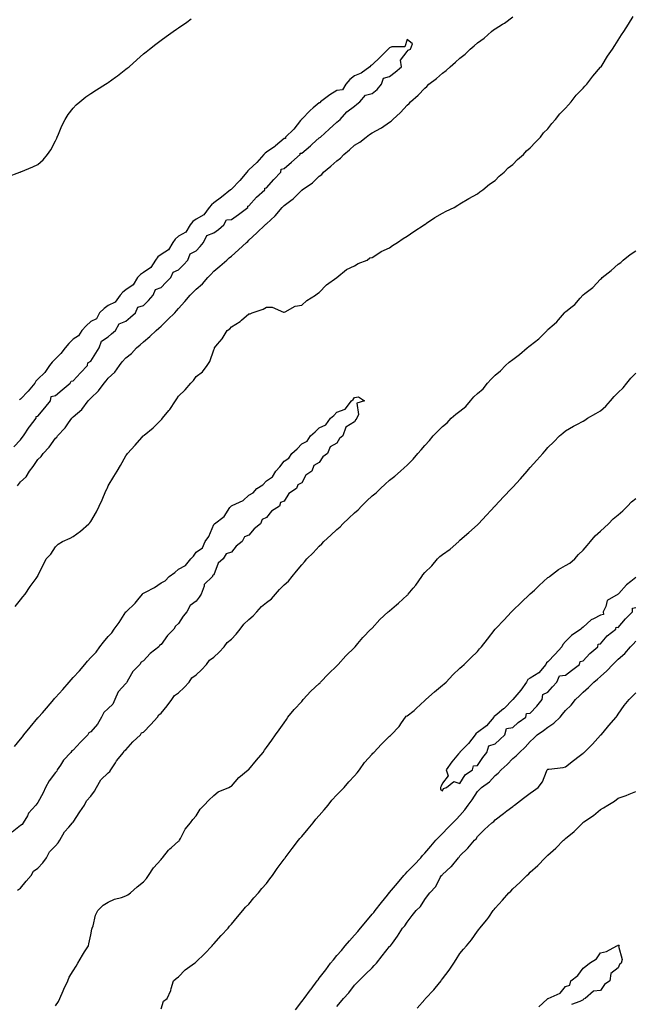
# Model space of a CAD drawing. Units: inches. Extents: x 997523 to 1000163, y 7231898 to 7234538.
# Drawn here: x 998798 to 999147, y 7232979 to 7233539 of the extents above; entities that cross this region are included whole.
import ezdxf

# ---------------------------------------------------------------- set-up
doc = ezdxf.new("R2010")
doc.units = ezdxf.units.IN
doc.header["$MEASUREMENT"] = 0
doc.layers.add('Contour_99757231', color=7, linetype='Continuous', true_color=0x16997c)

msp = doc.modelspace()

# ---------------------------------------------------------------- linework, layer by layer
at = {"layer": 'Contour_99757231'}
for points in [[(998790.74, 7233449.23, 3128), (998797.75, 7233451.92, 3128), (998797.97, 7233452, 3128), (998798.05, 7233452.03, 3128), (998798.24, 7233452.11, 3128), (998805.09, 7233454.88, 3128), (998808.05, 7233456.29, 3128), (998811, 7233458.97, 3128), (998813.51, 7233461.92, 3128), (998815.32, 7233464.65, 3128), (998818.05, 7233469.68, 3128), (998818.7, 7233471.27, 3128), (998818.98, 7233471.92, 3128), (998819.72, 7233473.59, 3128), (998821.64, 7233478.33, 3128), (998823.47, 7233481.92, 3128), (998825.24, 7233484.73, 3128), (998828.05, 7233488.31, 3128), (998829.79, 7233490.18, 3128), (998831.83, 7233491.92, 3128), (998835.22, 7233494.75, 3128), (998838.05, 7233496.76, 3128), (998841.28, 7233498.69, 3128), (998846.5, 7233501.92, 3128), (998847.41, 7233502.56, 3128), (998848.05, 7233503.02, 3128), (998852.14, 7233506.01, 3128), (998853.2, 7233506.77, 3128), (998858.05, 7233510.46, 3128), (998858.86, 7233511.11, 3128), (998859.84, 7233511.92, 3128), (998864.19, 7233515.78, 3128), (998868.05, 7233519.16, 3128), (998869.56, 7233520.41, 3128), (998871.48, 7233521.92, 3128), (998875.17, 7233524.8, 3128), (998878.05, 7233526.95, 3128), (998880.94, 7233529.03, 3128), (998885, 7233531.92, 3128), (998886.78, 7233533.19, 3128), (998888.05, 7233534.1, 3128), (998892.63, 7233537.34, 3128), (998895.25, 7233539.12, 3128)], [(998795, 7233204.97, 3126), (998798.05, 7233208.68, 3126), (998799.51, 7233210.46, 3126), (998800.74, 7233211.92, 3126), (998803.67, 7233216.3, 3126), (998807.02, 7233220.89, 3126), (998807.77, 7233221.92, 3126), (998807.89, 7233222.08, 3126), (998808.05, 7233222.51, 3126), (998811.14, 7233228.83, 3126), (998812.75, 7233231.92, 3126), (998815.38, 7233234.59, 3126), (998818.05, 7233238.81, 3126), (998819.62, 7233240.35, 3126), (998821.99, 7233241.92, 3126), (998826.28, 7233243.69, 3126), (998828.05, 7233244.6, 3126), (998832.24, 7233247.73, 3126), (998836.97, 7233251.92, 3126), (998837.51, 7233252.46, 3126), (998838.05, 7233253.16, 3126), (998841.28, 7233258.69, 3126), (998842.88, 7233261.92, 3126), (998844.48, 7233265.49, 3126), (998846.71, 7233270.58, 3126), (998847.31, 7233271.92, 3126), (998847.53, 7233272.44, 3126), (998848.05, 7233273.6, 3126), (998851.2, 7233278.77, 3126), (998853.05, 7233281.92, 3126), (998854.91, 7233285.06, 3126), (998858.05, 7233290.51, 3126), (998858.63, 7233291.34, 3126), (998859.03, 7233291.92, 3126), (998863.24, 7233296.73, 3126), (998867.05, 7233300.92, 3126), (998867.96, 7233301.92, 3126), (998868.05, 7233301.99, 3126), (998868.48, 7233302.35, 3126), (998873.49, 7233306.48, 3126), (998878.05, 7233311.01, 3126), (998878.5, 7233311.47, 3126), (998878.86, 7233311.92, 3126), (998882.4, 7233316.27, 3126), (998882.99, 7233316.98, 3126), (998886.3, 7233321.92, 3126), (998887.04, 7233322.93, 3126), (998888.05, 7233324.58, 3126), (998891.77, 7233328.2, 3126), (998894.92, 7233331.92, 3126), (998896.51, 7233333.46, 3126), (998898.05, 7233335.63, 3126), (998901.59, 7233338.38, 3126), (998904.3, 7233341.92, 3126), (998905.76, 7233344.21, 3126), (998908.05, 7233350.93, 3126), (998908.41, 7233351.56, 3126), (998908.46, 7233351.92, 3126), (998910.19, 7233354.06, 3126), (998912.8, 7233357.17, 3126), (998915.74, 7233361.92, 3126), (998917.08, 7233362.89, 3126), (998918.05, 7233363.91, 3126), (998922.99, 7233366.98, 3126), (998923.82, 7233367.69, 3126), (998928.05, 7233371.26, 3126), (998928.67, 7233371.3, 3126), (998929.83, 7233371.92, 3126), (998936.06, 7233373.91, 3126), (998938.05, 7233375.13, 3126), (998941.21, 7233375.08, 3126), (998947.66, 7233372.31, 3126), (998948.05, 7233372.3, 3126), (998948.62, 7233372.49, 3126), (998954.24, 7233375.73, 3126), (998958.05, 7233376.3, 3126), (998960.99, 7233378.98, 3126), (998965.97, 7233381.92, 3126), (998966.99, 7233382.98, 3126), (998968.05, 7233383.41, 3126), (998972.13, 7233387.84, 3126), (998978.05, 7233391.92, 3126), (998983.5, 7233396.47, 3126), (998988.05, 7233398.57, 3126), (998990.06, 7233399.91, 3126), (998995.18, 7233401.92, 3126), (998996.85, 7233403.12, 3126), (998998.05, 7233403.47, 3126), (999002.42, 7233406.29, 3126), (999003.16, 7233406.81, 3126), (999008.05, 7233408.97, 3126), (999009.72, 7233410.25, 3126), (999012.57, 7233411.92, 3126), (999015.7, 7233414.27, 3126), (999018.05, 7233415.47, 3126), (999021.75, 7233418.22, 3126), (999027.6, 7233421.92, 3126), (999027.84, 7233422.13, 3126), (999028.05, 7233422.25, 3126), (999029.04, 7233422.91, 3126), (999033.79, 7233426.18, 3126), (999038.05, 7233428.61, 3126), (999040.16, 7233429.81, 3126), (999044.67, 7233431.92, 3126), (999046.77, 7233433.2, 3126), (999048.05, 7233433.88, 3126), (999053.05, 7233436.92, 3126), (999058.05, 7233439.63, 3126), (999059.32, 7233440.65, 3126), (999061.13, 7233441.92, 3126), (999064.87, 7233445.1, 3126), (999068.05, 7233447.17, 3126), (999070.37, 7233449.6, 3126), (999073.09, 7233451.92, 3126), (999075.54, 7233454.43, 3126), (999078.05, 7233456.33, 3126), (999080.83, 7233459.14, 3126), (999084.23, 7233461.92, 3126), (999085.97, 7233464, 3126), (999088.05, 7233465.81, 3126), (999090.93, 7233469.04, 3126), (999093.91, 7233471.92, 3126), (999095.63, 7233474.34, 3126), (999098.05, 7233476.64, 3126), (999100.34, 7233479.63, 3126), (999102.38, 7233481.92, 3126), (999104.81, 7233485.16, 3126), (999108.05, 7233488.34, 3126), (999109.67, 7233490.3, 3126), (999111.21, 7233491.92, 3126), (999114.2, 7233495.77, 3126), (999118.05, 7233499.67, 3126), (999119.11, 7233500.86, 3126), (999120.24, 7233501.92, 3126), (999123.51, 7233506.46, 3126), (999128.05, 7233511.58, 3126), (999128.21, 7233511.76, 3126), (999128.36, 7233511.92, 3126), (999128.87, 7233512.74, 3126), (999132.03, 7233517.94, 3126), (999134.82, 7233521.92, 3126), (999136.07, 7233523.9, 3126), (999138.05, 7233527.02, 3126), (999139.94, 7233530.03, 3126), (999141.16, 7233531.92, 3126), (999143.83, 7233536.14, 3126), (999146.54, 7233540.41, 3126)], [(998796.41, 7233273.56, 3127), (998798.05, 7233275.74, 3127), (998801.28, 7233278.69, 3127), (998803.24, 7233281.92, 3127), (998805.41, 7233284.56, 3127), (998808.05, 7233288.51, 3127), (998809.85, 7233290.12, 3127), (998811.07, 7233291.92, 3127), (998814.44, 7233295.53, 3127), (998818.05, 7233300.63, 3127), (998818.7, 7233301.27, 3127), (998819.16, 7233301.92, 3127), (998823.53, 7233306.44, 3127), (998825.4, 7233309.27, 3127), (998827.28, 7233311.92, 3127), (998827.65, 7233312.32, 3127), (998828.05, 7233312.69, 3127), (998832.95, 7233317.02, 3127), (998836.66, 7233321.92, 3127), (998837.34, 7233322.63, 3127), (998838.05, 7233323.38, 3127), (998842.51, 7233327.46, 3127), (998845.61, 7233331.92, 3127), (998846.75, 7233333.22, 3127), (998848.05, 7233334.67, 3127), (998851.84, 7233338.13, 3127), (998854.33, 7233341.92, 3127), (998855.89, 7233344.08, 3127), (998858.05, 7233346.39, 3127), (998861.21, 7233348.76, 3127), (998864.1, 7233351.92, 3127), (998866.2, 7233353.77, 3127), (998868.05, 7233355.38, 3127), (998871.6, 7233358.37, 3127), (998875.32, 7233361.92, 3127), (998876.75, 7233363.22, 3127), (998878.05, 7233364.4, 3127), (998881.94, 7233368.03, 3127), (998885.83, 7233371.92, 3127), (998886.88, 7233373.09, 3127), (998888.05, 7233374.42, 3127), (998891.59, 7233378.38, 3127), (998894.68, 7233381.92, 3127), (998896.37, 7233383.6, 3127), (998898.05, 7233385.33, 3127), (998901.58, 7233388.39, 3127), (998904.67, 7233391.92, 3127), (998906.31, 7233393.66, 3127), (998908.05, 7233395.65, 3127), (998911.49, 7233398.48, 3127), (998915.38, 7233401.92, 3127), (998916.83, 7233403.14, 3127), (998918.05, 7233404.2, 3127), (998922.15, 7233407.82, 3127), (998926.58, 7233411.92, 3127), (998927.39, 7233412.58, 3127), (998928.05, 7233413.18, 3127), (998932.61, 7233417.36, 3127), (998937.28, 7233421.92, 3127), (998937.71, 7233422.26, 3127), (998938.05, 7233422.63, 3127), (998942.97, 7233427, 3127), (998947.01, 7233431.92, 3127), (998947.54, 7233432.43, 3127), (998948.05, 7233432.97, 3127), (998951.88, 7233435.75, 3127), (998953.27, 7233436.7, 3127), (998958.05, 7233441.62, 3127), (998958.24, 7233441.73, 3127), (998958.38, 7233441.92, 3127), (998964.09, 7233445.88, 3127), (998968.05, 7233449.62, 3127), (998969.43, 7233450.54, 3127), (998970.43, 7233451.92, 3127), (998974.63, 7233455.34, 3127), (998978.05, 7233458.43, 3127), (998980.1, 7233459.87, 3127), (998981.91, 7233461.92, 3127), (998985.25, 7233464.72, 3127), (998988.05, 7233467.21, 3127), (998991.02, 7233468.95, 3127), (998994.72, 7233471.92, 3127), (998996.68, 7233473.29, 3127), (998998.05, 7233474.23, 3127), (999003, 7233476.97, 3127), (999003.35, 7233477.22, 3127), (999008.05, 7233480.45, 3127), (999008.95, 7233481.02, 3127), (999009.83, 7233481.92, 3127), (999014.13, 7233485.84, 3127), (999018.05, 7233490.1, 3127), (999019.06, 7233490.91, 3127), (999019.92, 7233491.92, 3127), (999024.19, 7233495.78, 3127), (999028.05, 7233499.74, 3127), (999029.25, 7233500.72, 3127), (999030.28, 7233501.92, 3127), (999034.69, 7233505.28, 3127), (999038.05, 7233508.15, 3127), (999040.23, 7233509.74, 3127), (999042.44, 7233511.92, 3127), (999045.51, 7233514.46, 3127), (999048.05, 7233516.74, 3127), (999050.97, 7233519, 3127), (999053.87, 7233521.92, 3127), (999056.18, 7233523.79, 3127), (999058.05, 7233525.4, 3127), (999061.85, 7233528.12, 3127), (999065.95, 7233531.92, 3127), (999067.1, 7233532.87, 3127), (999068.05, 7233533.51, 3127), (999072.16, 7233536.03, 3127), (999073.29, 7233536.68, 3127), (999078.05, 7233540.2, 3127)], [(998794.34, 7233295.63, 3128), (998798.05, 7233299.63, 3128), (998799.03, 7233300.94, 3128), (998799.74, 7233301.92, 3128), (998803.07, 7233306.9, 3128), (998803.23, 7233307.1, 3128), (998806.98, 7233311.92, 3128), (998807, 7233312.97, 3128), (998808.05, 7233313.18, 3128), (998812.01, 7233317.96, 3128), (998815.19, 7233321.92, 3128), (998815.65, 7233324.32, 3128), (998818.05, 7233324.92, 3128), (998821.87, 7233328.1, 3128), (998826.44, 7233331.92, 3128), (998826.85, 7233333.12, 3128), (998828.05, 7233333.26, 3128), (998832.26, 7233337.71, 3128), (998836.25, 7233341.92, 3128), (998836.43, 7233343.54, 3128), (998838.05, 7233344.47, 3128), (998840.98, 7233348.99, 3128), (998842.82, 7233351.92, 3128), (998844.09, 7233355.88, 3128), (998848.05, 7233358.3, 3128), (998849.93, 7233360.04, 3128), (998852.05, 7233361.92, 3128), (998854.26, 7233365.71, 3128), (998858.05, 7233367.13, 3128), (998860.61, 7233369.36, 3128), (998863.55, 7233371.92, 3128), (998864.85, 7233375.12, 3128), (998868.05, 7233376.09, 3128), (998870.95, 7233379.02, 3128), (998873.62, 7233381.92, 3128), (998874.81, 7233385.16, 3128), (998878.05, 7233386.33, 3128), (998880.85, 7233389.12, 3128), (998883.67, 7233391.92, 3128), (998884.89, 7233395.08, 3128), (998888.05, 7233396.29, 3128), (998890.82, 7233399.15, 3128), (998893.33, 7233401.92, 3128), (998894.55, 7233405.42, 3128), (998898.05, 7233407.15, 3128), (998900.32, 7233409.65, 3128), (998902.22, 7233411.92, 3128), (998904.1, 7233415.87, 3128), (998908.05, 7233417.36, 3128), (998910.69, 7233419.28, 3128), (998913.67, 7233421.92, 3128), (998915.24, 7233424.73, 3128), (998918.05, 7233425, 3128), (998922.16, 7233427.81, 3128), (998927.33, 7233431.92, 3128), (998927.32, 7233432.65, 3128), (998928.05, 7233432.75, 3128), (998932.33, 7233437.64, 3128), (998936.99, 7233441.92, 3128), (998937.12, 7233442.85, 3128), (998938.05, 7233442.94, 3128), (998942.24, 7233447.73, 3128), (998946.09, 7233451.92, 3128), (998946.29, 7233453.68, 3128), (998948.05, 7233454.06, 3128), (998952.28, 7233457.69, 3128), (998957.16, 7233461.92, 3128), (998957.22, 7233462.75, 3128), (998958.05, 7233462.7, 3128), (998962.98, 7233466.99, 3128), (998964.05, 7233467.92, 3128), (998968.05, 7233471.4, 3128), (998968.33, 7233471.64, 3128), (998968.65, 7233471.92, 3128), (998973.65, 7233476.32, 3128), (998978.05, 7233480.3, 3128), (998978.9, 7233481.07, 3128), (998979.84, 7233481.92, 3128), (998983.69, 7233486.28, 3128), (998988.05, 7233489.47, 3128), (998989.46, 7233490.51, 3128), (998991.1, 7233491.92, 3128), (998994.3, 7233495.67, 3128), (998998.05, 7233496.69, 3128), (999000.96, 7233499.01, 3128), (999003.5, 7233501.92, 3128), (999004.51, 7233505.46, 3128), (999008.05, 7233506.28, 3128), (999011.25, 7233508.72, 3128), (999014.75, 7233511.92, 3128), (999014.31, 7233515.66, 3128), (999018.05, 7233520.57, 3128), (999018.6, 7233521.37, 3128), (999019.95, 7233521.92, 3128), (999021.03, 7233524.9, 3128), (999018.05, 7233527.45, 3128), (999016.73, 7233523.24, 3128), (999009.37, 7233523.24, 3128), (999008.05, 7233522.67, 3128), (999007.65, 7233522.32, 3128), (999007.22, 7233521.92, 3128), (999002.6, 7233517.37, 3128), (998998.05, 7233513.07, 3128), (998997.42, 7233512.55, 3128), (998996.72, 7233511.92, 3128), (998991.79, 7233508.18, 3128), (998988.05, 7233506.71, 3128), (998985.4, 7233504.57, 3128), (998983.05, 7233501.92, 3128), (998981.19, 7233498.78, 3128), (998978.05, 7233498.37, 3128), (998973.97, 7233496, 3128), (998968.75, 7233491.92, 3128), (998968.6, 7233491.37, 3128), (998968.05, 7233491.39, 3128), (998964.63, 7233488.5, 3128), (998962.9, 7233487.07, 3128), (998958.05, 7233482.08, 3128), (998957.97, 7233482, 3128), (998957.93, 7233481.92, 3128), (998957.4, 7233481.27, 3128), (998953.53, 7233476.44, 3128), (998948.75, 7233471.92, 3128), (998948.8, 7233471.17, 3128), (998948.05, 7233471.12, 3128), (998943.11, 7233466.86, 3128), (998942.74, 7233466.61, 3128), (998938.05, 7233463.28, 3128), (998937.29, 7233462.68, 3128), (998936.57, 7233461.92, 3128), (998932.59, 7233457.38, 3128), (998928.05, 7233453.19, 3128), (998927.38, 7233452.59, 3128), (998926.78, 7233451.92, 3128), (998922.79, 7233447.18, 3128), (998918.05, 7233442.33, 3128), (998917.83, 7233442.14, 3128), (998917.6, 7233441.92, 3128), (998912.33, 7233437.64, 3128), (998908.05, 7233434.4, 3128), (998906.68, 7233433.29, 3128), (998905.44, 7233431.92, 3128), (998902.36, 7233427.61, 3128), (998898.05, 7233425.23, 3128), (998896.12, 7233423.85, 3128), (998894.59, 7233421.92, 3128), (998892.21, 7233417.76, 3128), (998888.05, 7233415.47, 3128), (998886.08, 7233413.89, 3128), (998884.67, 7233411.92, 3128), (998882.2, 7233407.77, 3128), (998878.05, 7233405.17, 3128), (998876.19, 7233403.78, 3128), (998874.82, 7233401.92, 3128), (998872.3, 7233397.67, 3128), (998868.05, 7233394.87, 3128), (998866.3, 7233393.67, 3128), (998864.7, 7233391.92, 3128), (998862.13, 7233387.84, 3128), (998858.05, 7233384.92, 3128), (998856.38, 7233383.59, 3128), (998854.84, 7233381.92, 3128), (998851.98, 7233377.99, 3128), (998848.05, 7233376, 3128), (998845.62, 7233374.35, 3128), (998843.01, 7233371.92, 3128), (998841.38, 7233368.59, 3128), (998838.05, 7233366.9, 3128), (998835.5, 7233364.47, 3128), (998833.03, 7233361.92, 3128), (998831.05, 7233358.92, 3128), (998828.05, 7233357.01, 3128), (998825.53, 7233354.44, 3128), (998823.48, 7233351.92, 3128), (998821.11, 7233348.86, 3128), (998818.05, 7233345.79, 3128), (998816.1, 7233343.87, 3128), (998814.62, 7233341.92, 3128), (998811.91, 7233338.06, 3128), (998808.05, 7233334.18, 3128), (998806.93, 7233333.04, 3128), (998806.25, 7233331.92, 3128), (998802.56, 7233327.41, 3128), (998798.05, 7233322.9, 3128), (998797.48, 7233322.49, 3128)], [(998796.4, 7233043.57, 3125), (998798.05, 7233044.7, 3125), (998801.29, 7233048.68, 3125), (998804.09, 7233051.92, 3125), (998805.57, 7233054.4, 3125), (998808.05, 7233056.09, 3125), (998810.82, 7233059.15, 3125), (998812.98, 7233061.92, 3125), (998814.6, 7233065.37, 3125), (998818.05, 7233068.69, 3125), (998819.5, 7233070.47, 3125), (998820.46, 7233071.92, 3125), (998823.19, 7233076.78, 3125), (998825.55, 7233079.42, 3125), (998827.72, 7233081.92, 3125), (998827.84, 7233082.13, 3125), (998828.05, 7233082.25, 3125), (998831.93, 7233088.04, 3125), (998834.47, 7233091.92, 3125), (998835.59, 7233094.38, 3125), (998838.05, 7233096.9, 3125), (998840.11, 7233099.86, 3125), (998841.33, 7233101.92, 3125), (998843.77, 7233106.2, 3125), (998848.05, 7233110.25, 3125), (998848.88, 7233111.09, 3125), (998849.51, 7233111.92, 3125), (998852.08, 7233115.95, 3125), (998852.8, 7233117.17, 3125), (998856.76, 7233121.92, 3125), (998857.16, 7233122.81, 3125), (998858.05, 7233123.34, 3125), (998862.04, 7233127.93, 3125), (998866.28, 7233131.92, 3125), (998867.01, 7233132.96, 3125), (998868.05, 7233133.4, 3125), (998872.29, 7233137.68, 3125), (998876.1, 7233141.92, 3125), (998876.76, 7233143.21, 3125), (998878.05, 7233144.21, 3125), (998881.6, 7233148.37, 3125), (998884.17, 7233151.92, 3125), (998885.7, 7233154.27, 3125), (998888.05, 7233155.86, 3125), (998891.25, 7233158.72, 3125), (998893.96, 7233161.92, 3125), (998895.58, 7233164.39, 3125), (998898.05, 7233166, 3125), (998901.14, 7233168.83, 3125), (998903.86, 7233171.92, 3125), (998905.55, 7233174.42, 3125), (998908.05, 7233176.07, 3125), (998911.12, 7233178.85, 3125), (998913.86, 7233181.92, 3125), (998915.6, 7233184.37, 3125), (998918.05, 7233186.32, 3125), (998920.84, 7233189.13, 3125), (998923.04, 7233191.92, 3125), (998925.15, 7233194.82, 3125), (998928.05, 7233197.4, 3125), (998930.47, 7233199.5, 3125), (998932.57, 7233201.92, 3125), (998935.08, 7233204.89, 3125), (998938.05, 7233207.13, 3125), (998940.77, 7233209.2, 3125), (998943.22, 7233211.92, 3125), (998945.34, 7233214.63, 3125), (998948.05, 7233217.18, 3125), (998950.61, 7233219.36, 3125), (998952.69, 7233221.92, 3125), (998955.01, 7233224.96, 3125), (998958.05, 7233228.63, 3125), (998959.7, 7233230.27, 3125), (998960.96, 7233231.92, 3125), (998964.49, 7233235.48, 3125), (998968.05, 7233239.15, 3125), (998969.48, 7233240.49, 3125), (998970.66, 7233241.92, 3125), (998974.53, 7233245.44, 3125), (998978.05, 7233248.58, 3125), (998979.86, 7233250.11, 3125), (998981.45, 7233251.92, 3125), (998984.82, 7233255.15, 3125), (998988.05, 7233258.08, 3125), (998990.16, 7233259.81, 3125), (998992.06, 7233261.92, 3125), (998994.98, 7233264.99, 3125), (998998.05, 7233267.81, 3125), (999000.42, 7233269.55, 3125), (999002.84, 7233271.92, 3125), (999005.48, 7233274.49, 3125), (999008.05, 7233276.79, 3125), (999010.99, 7233278.98, 3125), (999014.19, 7233281.92, 3125), (999016.28, 7233283.69, 3125), (999018.05, 7233285.35, 3125), (999021.38, 7233288.59, 3125), (999024.17, 7233291.92, 3125), (999026.05, 7233293.92, 3125), (999028.05, 7233296.43, 3125), (999030.7, 7233299.27, 3125), (999032.82, 7233301.92, 3125), (999035.37, 7233304.6, 3125), (999038.05, 7233307.23, 3125), (999040.7, 7233309.27, 3125), (999043.06, 7233311.92, 3125), (999045.76, 7233314.21, 3125), (999048.05, 7233315.92, 3125), (999051.4, 7233318.57, 3125), (999054.06, 7233321.92, 3125), (999055.91, 7233324.06, 3125), (999058.05, 7233326.1, 3125), (999061.2, 7233328.77, 3125), (999063.69, 7233331.92, 3125), (999065.72, 7233334.25, 3125), (999068.05, 7233336.48, 3125), (999071.07, 7233338.9, 3125), (999073.98, 7233341.92, 3125), (999076.08, 7233343.89, 3125), (999078.05, 7233345.37, 3125), (999081.82, 7233348.15, 3125), (999086.17, 7233351.92, 3125), (999087.15, 7233352.82, 3125), (999088.05, 7233353.38, 3125), (999092.8, 7233357.17, 3125), (999097.6, 7233361.92, 3125), (999097.81, 7233362.16, 3125), (999098.05, 7233362.34, 3125), (999101.69, 7233365.56, 3125), (999103.15, 7233366.82, 3125), (999104.09, 7233367.96, 3125), (999107.45, 7233371.92, 3125), (999107.71, 7233372.26, 3125), (999108.05, 7233372.49, 3125), (999111.16, 7233375.03, 3125), (999113.27, 7233376.7, 3125), (999116.33, 7233380.2, 3125), (999117.86, 7233381.92, 3125), (999117.94, 7233382.03, 3125), (999118.05, 7233382.1, 3125), (999118.96, 7233382.83, 3125), (999123.57, 7233386.4, 3125), (999128.05, 7233391.15, 3125), (999128.48, 7233391.49, 3125), (999128.87, 7233391.92, 3125), (999133.99, 7233395.98, 3125), (999138.05, 7233399.52, 3125), (999139.47, 7233400.5, 3125), (999140.9, 7233401.92, 3125), (999144.85, 7233405.12, 3125), (999148.05, 7233407.21, 3125)], [(998818.05, 7232977.76, 3124), (998819.7, 7232980.27, 3124), (998820.57, 7232981.92, 3124), (998822.33, 7232986.2, 3124), (998822.71, 7232987.26, 3124), (998824.95, 7232991.92, 3124), (998825.86, 7232994.11, 3124), (998828.05, 7232997.58, 3124), (998829.68, 7233000.29, 3124), (998830.74, 7233001.92, 3124), (998833.35, 7233006.62, 3124), (998834.57, 7233008.44, 3124), (998836.81, 7233011.92, 3124), (998836.98, 7233012.99, 3124), (998838.05, 7233018.06, 3124), (998838.71, 7233021.26, 3124), (998838.96, 7233021.92, 3124), (998839.45, 7233023.32, 3124), (998840.75, 7233029.22, 3124), (998842.15, 7233031.92, 3124), (998845.07, 7233034.9, 3124), (998848.05, 7233036.68, 3124), (998851.61, 7233038.36, 3124), (998855.53, 7233039.4, 3124), (998858.05, 7233040.3, 3124), (998859.11, 7233040.86, 3124), (998860.63, 7233041.92, 3124), (998864.49, 7233045.48, 3124), (998868.05, 7233048.35, 3124), (998869.83, 7233050.14, 3124), (998870.86, 7233051.92, 3124), (998873.7, 7233056.27, 3124), (998878.05, 7233060.93, 3124), (998878.49, 7233061.48, 3124), (998878.86, 7233061.92, 3124), (998882.35, 7233066.22, 3124), (998882.96, 7233067.01, 3124), (998883.98, 7233067.85, 3124), (998888.05, 7233071.33, 3124), (998888.31, 7233071.66, 3124), (998888.51, 7233071.92, 3124), (998889.13, 7233073, 3124), (998891.74, 7233078.23, 3124), (998894.72, 7233081.92, 3124), (998896.16, 7233083.81, 3124), (998898.05, 7233085.84, 3124), (998900.34, 7233089.63, 3124), (998902.64, 7233091.92, 3124), (998905.22, 7233094.75, 3124), (998908.05, 7233097.35, 3124), (998910.58, 7233099.39, 3124), (998916.61, 7233101.92, 3124), (998917.51, 7233102.46, 3124), (998918.05, 7233102.72, 3124), (998922.36, 7233107.61, 3124), (998927.67, 7233111.92, 3124), (998927.87, 7233112.1, 3124), (998928.05, 7233112.23, 3124), (998932.42, 7233117.55, 3124), (998936.13, 7233121.92, 3124), (998936.89, 7233123.08, 3124), (998938.05, 7233124.59, 3124), (998941.09, 7233128.88, 3124), (998943.22, 7233131.92, 3124), (998945.19, 7233134.78, 3124), (998948.05, 7233138.71, 3124), (998949.39, 7233140.58, 3124), (998950.23, 7233141.92, 3124), (998953.7, 7233146.27, 3124), (998958.05, 7233150.89, 3124), (998958.55, 7233151.42, 3124), (998958.94, 7233151.92, 3124), (998963.26, 7233156.71, 3124), (998968.05, 7233161.17, 3124), (998968.44, 7233161.53, 3124), (998968.81, 7233161.92, 3124), (998973.32, 7233166.65, 3124), (998978.05, 7233171.12, 3124), (998978.47, 7233171.5, 3124), (998978.84, 7233171.92, 3124), (998983.19, 7233176.78, 3124), (998988.05, 7233181.56, 3124), (998988.25, 7233181.72, 3124), (998988.39, 7233181.92, 3124), (998990.02, 7233183.89, 3124), (998992.74, 7233187.23, 3124), (998997.42, 7233191.92, 3124), (998997.72, 7233192.25, 3124), (998998.05, 7233192.62, 3124), (999002.44, 7233197.53, 3124), (999007.28, 7233201.92, 3124), (999007.71, 7233202.26, 3124), (999008.05, 7233202.48, 3124), (999011.86, 7233205.73, 3124), (999013.15, 7233206.82, 3124), (999018.05, 7233211.31, 3124), (999018.37, 7233211.6, 3124), (999018.66, 7233211.92, 3124), (999021.38, 7233215.25, 3124), (999022.89, 7233217.08, 3124), (999026.3, 7233221.92, 3124), (999026.99, 7233222.98, 3124), (999028.05, 7233224.19, 3124), (999031.96, 7233228.01, 3124), (999035.23, 7233231.92, 3124), (999036.6, 7233233.37, 3124), (999038.05, 7233234.37, 3124), (999042.41, 7233237.56, 3124), (999047.32, 7233241.92, 3124), (999047.67, 7233242.3, 3124), (999048.05, 7233242.56, 3124), (999053.04, 7233246.93, 3124), (999053.16, 7233247.03, 3124), (999058.05, 7233251.38, 3124), (999058.34, 7233251.63, 3124), (999058.61, 7233251.92, 3124), (999063.11, 7233256.86, 3124), (999065.55, 7233259.42, 3124), (999067.92, 7233261.92, 3124), (999067.98, 7233261.99, 3124), (999068.05, 7233262.06, 3124), (999072.77, 7233267.2, 3124), (999077.34, 7233271.92, 3124), (999077.65, 7233272.32, 3124), (999078.05, 7233272.7, 3124), (999082.42, 7233277.55, 3124), (999086.34, 7233281.92, 3124), (999087.09, 7233282.88, 3124), (999088.05, 7233283.89, 3124), (999091.81, 7233288.16, 3124), (999095.12, 7233291.92, 3124), (999096.47, 7233293.5, 3124), (999098.05, 7233295.24, 3124), (999101.35, 7233298.62, 3124), (999104.7, 7233301.92, 3124), (999106.46, 7233303.51, 3124), (999108.05, 7233304.71, 3124), (999112.57, 7233307.4, 3124), (999114.58, 7233308.45, 3124), (999118.05, 7233310.33, 3124), (999119.03, 7233310.94, 3124), (999120.61, 7233311.92, 3124), (999125.33, 7233314.64, 3124), (999128.05, 7233316.16, 3124), (999131.05, 7233318.92, 3124), (999133.72, 7233321.92, 3124), (999135.7, 7233324.27, 3124), (999138.05, 7233326.53, 3124), (999140.76, 7233329.21, 3124), (999143.01, 7233331.92, 3124), (999145.15, 7233334.82, 3124), (999148.05, 7233337.68, 3124)], [(998794.69, 7233125.28, 3125), (998798.05, 7233129.39, 3125), (998799.32, 7233130.65, 3125), (998800.1, 7233131.92, 3125), (998803.69, 7233136.28, 3125), (998808.05, 7233141.5, 3125), (998808.27, 7233141.7, 3125), (998808.4, 7233141.92, 3125), (998810.59, 7233144.46, 3125), (998812.86, 7233147.11, 3125), (998817.03, 7233151.92, 3125), (998817.51, 7233152.46, 3125), (998818.05, 7233153.07, 3125), (998822.24, 7233157.73, 3125), (998825.86, 7233161.92, 3125), (998826.88, 7233163.09, 3125), (998828.05, 7233164.42, 3125), (998831.69, 7233168.28, 3125), (998834.64, 7233171.92, 3125), (998836.22, 7233173.75, 3125), (998838.05, 7233175.84, 3125), (998841.12, 7233178.85, 3125), (998843.16, 7233181.92, 3125), (998845.38, 7233184.59, 3125), (998848.05, 7233187.82, 3125), (998850.15, 7233189.82, 3125), (998851.43, 7233191.92, 3125), (998854.25, 7233195.72, 3125), (998858.05, 7233201.85, 3125), (998858.09, 7233201.88, 3125), (998858.12, 7233201.92, 3125), (998863.25, 7233206.72, 3125), (998864.78, 7233208.65, 3125), (998867.45, 7233211.92, 3125), (998867.77, 7233212.2, 3125), (998868.05, 7233212.44, 3125), (998869.21, 7233213.08, 3125), (998874.33, 7233215.64, 3125), (998878.05, 7233218.37, 3125), (998880.4, 7233219.57, 3125), (998882.74, 7233221.92, 3125), (998885.81, 7233224.16, 3125), (998888.05, 7233226.12, 3125), (998891.86, 7233228.11, 3125), (998894.95, 7233231.92, 3125), (998896.49, 7233233.48, 3125), (998898.05, 7233235.7, 3125), (998901.63, 7233238.34, 3125), (998903.08, 7233241.92, 3125), (998905.28, 7233244.69, 3125), (998908.05, 7233251.44, 3125), (998908.31, 7233251.66, 3125), (998908.42, 7233251.92, 3125), (998913.98, 7233255.99, 3125), (998917.24, 7233261.11, 3125), (998917.83, 7233261.92, 3125), (998917.94, 7233262.03, 3125), (998918.05, 7233262.11, 3125), (998918.47, 7233262.34, 3125), (998924.75, 7233265.22, 3125), (998928.05, 7233268.25, 3125), (998930.51, 7233269.46, 3125), (998932.56, 7233271.92, 3125), (998935.88, 7233274.09, 3125), (998938.05, 7233276.4, 3125), (998941.35, 7233278.62, 3125), (998943.26, 7233281.92, 3125), (998945.57, 7233284.4, 3125), (998948.05, 7233287.59, 3125), (998950.81, 7233289.16, 3125), (998952.5, 7233291.92, 3125), (998955.4, 7233294.57, 3125), (998958.05, 7233297.46, 3125), (998961.08, 7233298.89, 3125), (998963.05, 7233301.92, 3125), (998965.78, 7233304.19, 3125), (998968.05, 7233306.53, 3125), (998971.75, 7233308.22, 3125), (998974.36, 7233311.92, 3125), (998976.4, 7233313.57, 3125), (998978.05, 7233315.46, 3125), (998982.78, 7233317.19, 3125), (998986.28, 7233321.92, 3125), (998987.3, 7233322.67, 3125), (998988.05, 7233323.72, 3125), (998990.24, 7233324.11, 3125), (998993.67, 7233321.92, 3125), (998989.4, 7233320.57, 3125), (998990.26, 7233314.13, 3125), (998989.45, 7233311.92, 3125), (998988.75, 7233311.22, 3125), (998988.05, 7233309.83, 3125), (998983.18, 7233306.79, 3125), (998981.46, 7233301.92, 3125), (998979.56, 7233300.41, 3125), (998978.05, 7233297.8, 3125), (998974.19, 7233295.78, 3125), (998972.66, 7233291.92, 3125), (998969.96, 7233290.01, 3125), (998968.05, 7233286.7, 3125), (998964.92, 7233285.05, 3125), (998963.75, 7233281.92, 3125), (998960.41, 7233279.56, 3125), (998958.05, 7233275.2, 3125), (998955.82, 7233274.15, 3125), (998955.03, 7233271.92, 3125), (998950.79, 7233269.18, 3125), (998948.05, 7233264.77, 3125), (998946.02, 7233263.95, 3125), (998945.41, 7233261.92, 3125), (998940.93, 7233259.04, 3125), (998938.05, 7233255.43, 3125), (998935.63, 7233254.34, 3125), (998934.67, 7233251.92, 3125), (998930.96, 7233249.01, 3125), (998928.05, 7233245.41, 3125), (998925.54, 7233244.43, 3125), (998924.2, 7233241.92, 3125), (998920.83, 7233239.14, 3125), (998918.05, 7233235.8, 3125), (998915.13, 7233234.84, 3125), (998913.37, 7233231.92, 3125), (998910.52, 7233229.45, 3125), (998908.05, 7233222.97, 3125), (998907.37, 7233222.6, 3125), (998907.31, 7233221.92, 3125), (998902.63, 7233217.34, 3125), (998902.54, 7233216.41, 3125), (998900.84, 7233211.92, 3125), (998899.71, 7233210.26, 3125), (998898.05, 7233207.96, 3125), (998894.56, 7233205.41, 3125), (998892.69, 7233201.92, 3125), (998890.62, 7233199.35, 3125), (998888.05, 7233195.2, 3125), (998886.28, 7233193.69, 3125), (998885.35, 7233191.92, 3125), (998881.64, 7233188.33, 3125), (998878.05, 7233183.35, 3125), (998877.24, 7233182.73, 3125), (998876.76, 7233181.92, 3125), (998871.85, 7233178.12, 3125), (998868.05, 7233173.91, 3125), (998866.79, 7233173.18, 3125), (998865.97, 7233171.92, 3125), (998861.98, 7233167.99, 3125), (998859.61, 7233163.48, 3125), (998858.65, 7233161.92, 3125), (998858.48, 7233161.49, 3125), (998858.05, 7233161.1, 3125), (998853.68, 7233156.29, 3125), (998851.74, 7233151.92, 3125), (998850.6, 7233149.37, 3125), (998848.05, 7233146.77, 3125), (998845.44, 7233144.53, 3125), (998844.23, 7233141.92, 3125), (998841.99, 7233137.98, 3125), (998838.05, 7233133.58, 3125), (998837.03, 7233132.94, 3125), (998836.42, 7233131.92, 3125), (998832.3, 7233127.67, 3125), (998828.05, 7233123.23, 3125), (998827.23, 7233122.74, 3125), (998826.7, 7233121.92, 3125), (998822.53, 7233117.44, 3125), (998820.82, 7233114.69, 3125), (998818.95, 7233111.92, 3125), (998818.71, 7233111.26, 3125), (998818.05, 7233110.46, 3125), (998814.34, 7233105.63, 3125), (998812.4, 7233101.92, 3125), (998811.1, 7233098.87, 3125), (998808.05, 7233093.42, 3125), (998807.31, 7233092.66, 3125), (998806.81, 7233091.92, 3125), (998802.74, 7233087.23, 3125), (998802.01, 7233085.88, 3125), (998799.58, 7233081.92, 3125), (998799.02, 7233080.95, 3125), (998798.05, 7233080.4, 3125), (998793.38, 7233076.59, 3125)], [(998878.05, 7232976.03, 3123), (998879.53, 7232980.44, 3123), (998881.44, 7232981.92, 3123), (998883.58, 7232986.39, 3123), (998883.78, 7232987.65, 3123), (998885.12, 7232991.92, 3123), (998886.63, 7232993.34, 3123), (998888.05, 7232994.27, 3123), (998891.78, 7232998.19, 3123), (998897.05, 7233001.92, 3123), (998897.56, 7233002.41, 3123), (998898.05, 7233002.75, 3123), (998902.67, 7233007.3, 3123), (998907.13, 7233011.92, 3123), (998907.55, 7233012.42, 3123), (998908.05, 7233012.92, 3123), (998912.24, 7233017.73, 3123), (998916.12, 7233021.92, 3123), (998916.91, 7233023.06, 3123), (998918.05, 7233024.23, 3123), (998921.53, 7233028.44, 3123), (998924.61, 7233031.92, 3123), (998926.09, 7233033.88, 3123), (998928.05, 7233035.64, 3123), (998930.87, 7233039.1, 3123), (998933.44, 7233041.92, 3123), (998935.41, 7233044.56, 3123), (998938.05, 7233047.38, 3123), (998939.97, 7233050, 3123), (998941.44, 7233051.92, 3123), (998944.1, 7233055.87, 3123), (998948.05, 7233061.16, 3123), (998948.37, 7233061.6, 3123), (998948.61, 7233061.92, 3123), (998950.38, 7233064.25, 3123), (998952.68, 7233067.29, 3123), (998956.28, 7233071.92, 3123), (998957.04, 7233072.93, 3123), (998958.05, 7233074.01, 3123), (998961.62, 7233078.35, 3123), (998964.54, 7233081.92, 3123), (998966.07, 7233083.9, 3123), (998968.05, 7233086.08, 3123), (998970.75, 7233089.22, 3123), (998972.99, 7233091.92, 3123), (998975.17, 7233094.8, 3123), (998978.05, 7233097.77, 3123), (998980.15, 7233099.82, 3123), (998982.19, 7233101.92, 3123), (998984.78, 7233105.19, 3123), (998988.05, 7233108.48, 3123), (998989.65, 7233110.32, 3123), (998990.88, 7233111.92, 3123), (998993.83, 7233116.14, 3123), (998998.05, 7233120.83, 3123), (998998.56, 7233121.41, 3123), (998999, 7233121.92, 3123), (999003.41, 7233126.56, 3123), (999008.05, 7233131.17, 3123), (999008.45, 7233131.52, 3123), (999008.93, 7233131.92, 3123), (999013.41, 7233136.56, 3123), (999014.83, 7233138.7, 3123), (999017.11, 7233141.92, 3123), (999017.53, 7233142.44, 3123), (999018.05, 7233142.74, 3123), (999021.93, 7233145.8, 3123), (999023.2, 7233146.77, 3123), (999028.05, 7233151.36, 3123), (999028.34, 7233151.63, 3123), (999028.58, 7233151.92, 3123), (999033.64, 7233156.33, 3123), (999038.05, 7233160.18, 3123), (999039.1, 7233160.87, 3123), (999040.17, 7233161.92, 3123), (999043.96, 7233166.01, 3123), (999048.05, 7233169.81, 3123), (999049.18, 7233170.79, 3123), (999050.44, 7233171.92, 3123), (999054.29, 7233175.68, 3123), (999058.05, 7233179.37, 3123), (999059.24, 7233180.73, 3123), (999060.22, 7233181.92, 3123), (999063.69, 7233186.28, 3123), (999068.05, 7233191.89, 3123), (999068.07, 7233191.9, 3123), (999068.08, 7233191.92, 3123), (999068.7, 7233192.57, 3123), (999072.96, 7233197.01, 3123), (999077.43, 7233201.92, 3123), (999077.7, 7233202.27, 3123), (999078.05, 7233202.54, 3123), (999082.83, 7233207.14, 3123), (999087.84, 7233211.92, 3123), (999087.93, 7233212.04, 3123), (999088.05, 7233212.11, 3123), (999090.35, 7233214.22, 3123), (999093.17, 7233216.8, 3123), (999098.05, 7233221.32, 3123), (999098.49, 7233221.48, 3123), (999098.91, 7233221.92, 3123), (999104.11, 7233225.86, 3123), (999108.05, 7233228.11, 3123), (999110.48, 7233229.49, 3123), (999113.3, 7233231.92, 3123), (999115.49, 7233234.48, 3123), (999118.05, 7233236.85, 3123), (999120.36, 7233239.61, 3123), (999122.3, 7233241.92, 3123), (999124.91, 7233245.06, 3123), (999128.05, 7233247.71, 3123), (999130.23, 7233249.74, 3123), (999132.58, 7233251.92, 3123), (999135.19, 7233254.78, 3123), (999138.05, 7233257, 3123), (999140.6, 7233259.37, 3123), (999143.34, 7233261.92, 3123), (999145.57, 7233264.4, 3123), (999148.05, 7233266.29, 3123)], [(999148.05, 7233221.42, 3123), (999145.18, 7233219.05, 3123), (999142.82, 7233217.15, 3123), (999138.45, 7233212.32, 3123), (999138.08, 7233211.92, 3123), (999138.08, 7233211.89, 3123), (999138.05, 7233211.9, 3123), (999137.95, 7233211.82, 3123), (999131.71, 7233208.26, 3123), (999130.99, 7233204.86, 3123), (999129.53, 7233201.92, 3123), (999129.69, 7233200.28, 3123), (999128.05, 7233199.98, 3123), (999124.01, 7233197.88, 3123), (999122.62, 7233197.35, 3123), (999118.05, 7233193.06, 3123), (999117.41, 7233192.56, 3123), (999116.82, 7233191.92, 3123), (999111.55, 7233188.42, 3123), (999108.05, 7233184.96, 3123), (999106.62, 7233183.35, 3123), (999106.02, 7233181.92, 3123), (999102.2, 7233177.77, 3123), (999098.05, 7233173.49, 3123), (999097.16, 7233172.81, 3123), (999096.78, 7233171.92, 3123), (999092.89, 7233167.08, 3123), (999088.05, 7233164.14, 3123), (999086.64, 7233163.33, 3123), (999085.84, 7233161.92, 3123), (999082.66, 7233157.31, 3123), (999078.13, 7233152, 3123), (999078.06, 7233151.92, 3123), (999078.07, 7233151.9, 3123), (999078.05, 7233151.91, 3123), (999073.08, 7233146.89, 3123), (999072.75, 7233146.62, 3123), (999068.05, 7233142.74, 3123), (999067.52, 7233142.45, 3123), (999067.22, 7233141.92, 3123), (999063.05, 7233136.92, 3123), (999058.05, 7233133.22, 3123), (999057.23, 7233132.74, 3123), (999056.63, 7233131.92, 3123), (999052.95, 7233127.02, 3123), (999048.05, 7233122.04, 3123), (999047.98, 7233121.99, 3123), (999047.91, 7233121.92, 3123), (999047.25, 7233121.12, 3123), (999043.4, 7233116.57, 3123), (999040.17, 7233111.92, 3123), (999041.41, 7233108.56, 3123), (999038.05, 7233104.46, 3123), (999037.29, 7233102.68, 3123), (999037.03, 7233101.92, 3123), (999037.04, 7233100.91, 3123), (999038.05, 7233100.04, 3123), (999038.59, 7233101.38, 3123), (999040.41, 7233101.92, 3123), (999044.58, 7233105.39, 3123), (999048.05, 7233104.21, 3123), (999050.92, 7233109.05, 3123), (999055.23, 7233111.92, 3123), (999055.7, 7233114.27, 3123), (999058.05, 7233114.48, 3123), (999060.95, 7233119.02, 3123), (999063.39, 7233121.92, 3123), (999064.36, 7233125.61, 3123), (999068.05, 7233126.77, 3123), (999070.67, 7233129.3, 3123), (999073.49, 7233131.92, 3123), (999074.55, 7233135.42, 3123), (999078.05, 7233136.09, 3123), (999081.13, 7233138.84, 3123), (999085.5, 7233141.92, 3123), (999085.87, 7233144.1, 3123), (999088.05, 7233144.25, 3123), (999091.72, 7233148.25, 3123), (999094.82, 7233151.92, 3123), (999095.21, 7233154.76, 3123), (999098.05, 7233156.12, 3123), (999100.7, 7233159.27, 3123), (999103.15, 7233161.92, 3123), (999104.62, 7233165.35, 3123), (999108.05, 7233165.8, 3123), (999111.53, 7233168.44, 3123), (999116.09, 7233171.92, 3123), (999116.32, 7233173.65, 3123), (999118.05, 7233174.04, 3123), (999121.86, 7233178.11, 3123), (999126.51, 7233181.92, 3123), (999126.57, 7233183.4, 3123), (999128.05, 7233183.71, 3123), (999131.7, 7233188.27, 3123), (999136.63, 7233191.92, 3123), (999136.8, 7233193.17, 3123), (999138.05, 7233192.98, 3123), (999142.1, 7233197.87, 3123), (999146.17, 7233201.92, 3123), (999146.13, 7233203.84, 3123), (999148.05, 7233204.37, 3123)], [(998954.49, 7232975.48, 3122), (998958.05, 7232980.16, 3122), (998958.83, 7232981.14, 3122), (998959.37, 7232981.92, 3122), (998963.09, 7232986.88, 3122), (998963.34, 7232987.21, 3122), (998966.89, 7232991.92, 3122), (998967.39, 7232992.58, 3122), (998968.05, 7232993.47, 3122), (998971.69, 7232998.28, 3122), (998974.46, 7233001.92, 3122), (998976.08, 7233003.89, 3122), (998978.05, 7233006.27, 3122), (998980.68, 7233009.29, 3122), (998982.8, 7233011.92, 3122), (998985.25, 7233014.72, 3122), (998988.05, 7233017.93, 3122), (998989.99, 7233019.98, 3122), (998991.54, 7233021.92, 3122), (998994.5, 7233025.47, 3122), (998998.05, 7233029.8, 3122), (998999.07, 7233030.9, 3122), (998999.8, 7233031.92, 3122), (999003.44, 7233036.53, 3122), (999006.77, 7233040.64, 3122), (999007.81, 7233041.92, 3122), (999007.91, 7233042.06, 3122), (999008.05, 7233042.22, 3122), (999012.45, 7233047.52, 3122), (999016.12, 7233051.92, 3122), (999017.07, 7233052.9, 3122), (999018.05, 7233053.87, 3122), (999022.01, 7233057.96, 3122), (999025.71, 7233061.92, 3122), (999026.79, 7233063.18, 3122), (999028.05, 7233064.62, 3122), (999031.45, 7233068.52, 3122), (999034.36, 7233071.92, 3122), (999036.14, 7233073.83, 3122), (999038.05, 7233075.81, 3122), (999041.05, 7233078.92, 3122), (999043.9, 7233081.92, 3122), (999045.98, 7233083.99, 3122), (999048.05, 7233086.04, 3122), (999050.8, 7233089.17, 3122), (999052.76, 7233091.92, 3122), (999055.04, 7233094.93, 3122), (999058.05, 7233099.67, 3122), (999059.21, 7233100.76, 3122), (999060.27, 7233101.92, 3122), (999064.76, 7233105.21, 3122), (999068.05, 7233108.8, 3122), (999069.8, 7233110.17, 3122), (999071.51, 7233111.92, 3122), (999074.88, 7233115.09, 3122), (999078.05, 7233118.37, 3122), (999079.96, 7233120.01, 3122), (999081.88, 7233121.92, 3122), (999085.13, 7233124.84, 3122), (999088.05, 7233128.12, 3122), (999090.04, 7233129.93, 3122), (999092.01, 7233131.92, 3122), (999095.63, 7233134.34, 3122), (999098.05, 7233136.16, 3122), (999101.38, 7233138.59, 3122), (999104.94, 7233141.92, 3122), (999106.36, 7233143.61, 3122), (999108.05, 7233145.63, 3122), (999111.2, 7233148.77, 3122), (999113.81, 7233151.92, 3122), (999115.93, 7233154.04, 3122), (999118.05, 7233156.09, 3122), (999121.17, 7233158.8, 3122), (999124.21, 7233161.92, 3122), (999126.34, 7233163.63, 3122), (999128.05, 7233165.13, 3122), (999131.62, 7233168.35, 3122), (999135.01, 7233171.92, 3122), (999136.55, 7233173.42, 3122), (999138.05, 7233174.89, 3122), (999141.74, 7233178.23, 3122), (999145.02, 7233181.92, 3122), (999146.52, 7233183.45, 3122), (999148.05, 7233185.1, 3122)], [(998978.05, 7232977.3, 3121), (998980.14, 7232979.83, 3121), (998981.86, 7232981.92, 3121), (998984.83, 7232985.14, 3121), (998988.05, 7232989.43, 3121), (998989.28, 7232990.69, 3121), (998990.52, 7232991.92, 3121), (998994.28, 7232995.69, 3121), (998998.05, 7232999.43, 3121), (998999.3, 7233000.67, 3121), (999000.49, 7233001.92, 3121), (999003.85, 7233006.12, 3121), (999008.05, 7233011.39, 3121), (999008.28, 7233011.69, 3121), (999008.47, 7233011.92, 3121), (999009.59, 7233013.46, 3121), (999012.55, 7233017.42, 3121), (999015.4, 7233021.92, 3121), (999016.77, 7233023.2, 3121), (999018.05, 7233025.39, 3121), (999020.84, 7233029.13, 3121), (999023.16, 7233031.92, 3121), (999025.64, 7233034.33, 3121), (999028.05, 7233038.31, 3121), (999029.62, 7233040.35, 3121), (999030.89, 7233041.92, 3121), (999034.31, 7233045.66, 3121), (999036.87, 7233050.74, 3121), (999037.56, 7233051.92, 3121), (999037.83, 7233052.14, 3121), (999038.05, 7233052.47, 3121), (999042.85, 7233056.72, 3121), (999043.06, 7233056.91, 3121), (999043.18, 7233057.05, 3121), (999047.23, 7233061.92, 3121), (999047.66, 7233062.31, 3121), (999048.05, 7233062.97, 3121), (999052.54, 7233067.43, 3121), (999056.35, 7233071.92, 3121), (999057.33, 7233072.64, 3121), (999058.05, 7233074, 3121), (999062.03, 7233077.94, 3121), (999066.21, 7233081.92, 3121), (999067.33, 7233082.64, 3121), (999068.05, 7233083.56, 3121), (999072.83, 7233087.14, 3121), (999074.7, 7233088.57, 3121), (999078.05, 7233091.12, 3121), (999078.5, 7233091.47, 3121), (999079.11, 7233091.92, 3121), (999084.15, 7233095.82, 3121), (999088.05, 7233098.65, 3121), (999089.89, 7233100.08, 3121), (999092.42, 7233101.92, 3121), (999094.88, 7233105.09, 3121), (999097.24, 7233111.11, 3121), (999097.65, 7233111.92, 3121), (999097.87, 7233112.1, 3121), (999098.05, 7233112.27, 3121), (999098.5, 7233112.37, 3121), (999106.67, 7233113.3, 3121), (999108.05, 7233113.69, 3121), (999112.66, 7233117.31, 3121), (999115.79, 7233119.66, 3121), (999118.05, 7233121.36, 3121), (999118.33, 7233121.64, 3121), (999118.62, 7233121.92, 3121), (999123.32, 7233126.65, 3121), (999128.05, 7233131.71, 3121), (999128.15, 7233131.82, 3121), (999128.25, 7233131.92, 3121), (999129.39, 7233133.26, 3121), (999132.77, 7233137.2, 3121), (999136.92, 7233141.92, 3121), (999137.35, 7233142.62, 3121), (999138.05, 7233143.63, 3121), (999141.45, 7233148.52, 3121), (999144.3, 7233151.92, 3121), (999146.11, 7233153.86, 3121), (999148.05, 7233155.7, 3121)], [(999023.62, 7232976.35, 3120), (999028.05, 7232981.4, 3120), (999028.29, 7232981.68, 3120), (999028.5, 7232981.92, 3120), (999033.15, 7232986.82, 3120), (999033.94, 7232987.81, 3120), (999037.28, 7232991.92, 3120), (999037.62, 7232992.35, 3120), (999038.05, 7232993.01, 3120), (999041.95, 7232998.02, 3120), (999044.58, 7233001.92, 3120), (999045.92, 7233004.05, 3120), (999048.05, 7233007.56, 3120), (999050.09, 7233009.88, 3120), (999051.78, 7233011.92, 3120), (999054.65, 7233015.32, 3120), (999058.05, 7233020.22, 3120), (999058.8, 7233021.17, 3120), (999059.32, 7233021.92, 3120), (999063.31, 7233026.66, 3120), (999064.36, 7233028.23, 3120), (999066.92, 7233031.92, 3120), (999067.44, 7233032.53, 3120), (999068.05, 7233033.31, 3120), (999072.18, 7233037.79, 3120), (999075.79, 7233041.92, 3120), (999076.95, 7233043.02, 3120), (999078.05, 7233044.24, 3120), (999082.07, 7233047.9, 3120), (999086.08, 7233051.92, 3120), (999087.15, 7233052.82, 3120), (999088.05, 7233053.75, 3120), (999092.37, 7233057.6, 3120), (999096.46, 7233061.92, 3120), (999097.32, 7233062.65, 3120), (999098.05, 7233063.37, 3120), (999102.63, 7233067.34, 3120), (999106.92, 7233071.92, 3120), (999107.53, 7233072.44, 3120), (999108.05, 7233072.9, 3120), (999113.02, 7233076.95, 3120), (999117.86, 7233081.92, 3120), (999117.97, 7233082, 3120), (999118.05, 7233082.07, 3120), (999118.52, 7233082.39, 3120), (999123.98, 7233085.99, 3120), (999128.05, 7233089.44, 3120), (999129.67, 7233090.3, 3120), (999132.1, 7233091.92, 3120), (999135.85, 7233094.12, 3120), (999138.05, 7233095.9, 3120), (999142.57, 7233097.4, 3120), (999144.23, 7233098.1, 3120), (999148.05, 7233099.57, 3120)], [(999092.83, 7232977.14, 3119), (999097.63, 7232981.5, 3119), (999098.05, 7232981.86, 3119), (999098.12, 7232981.85, 3119), (999098.15, 7232981.92, 3119), (999104.99, 7232984.98, 3119), (999108.05, 7232988.71, 3119), (999110.55, 7232989.42, 3119), (999111.05, 7232991.92, 3119), (999115.02, 7232994.95, 3119), (999118.05, 7232999.15, 3119), (999119.61, 7233000.36, 3119), (999121.61, 7233001.92, 3119), (999125.59, 7233004.38, 3119), (999128.05, 7233007.97, 3119), (999131.35, 7233008.62, 3119), (999137.32, 7233011.92, 3119), (999137.87, 7233012.1, 3119), (999138.05, 7233012.35, 3119), (999138.43, 7233012.3, 3119), (999138.48, 7233011.92, 3119), (999138.26, 7233011.71, 3119), (999140.24, 7233004.11, 3119), (999139.73, 7233001.92, 3119), (999138.75, 7233001.22, 3119), (999138.05, 7232999.36, 3119), (999133.9, 7232996.07, 3119), (999133.29, 7232991.92, 3119), (999130.19, 7232989.78, 3119), (999128.05, 7232986.54, 3119), (999123.94, 7232986.03, 3119), (999119.2, 7232981.92, 3119), (999118.37, 7232981.6, 3119), (999118.05, 7232981.22, 3119), (999116.25, 7232980.12, 3119), (999111.48, 7232978.49, 3119)]]:
    msp.add_polyline3d(points, dxfattribs=at)

doc.saveas('drawing.dxf')
